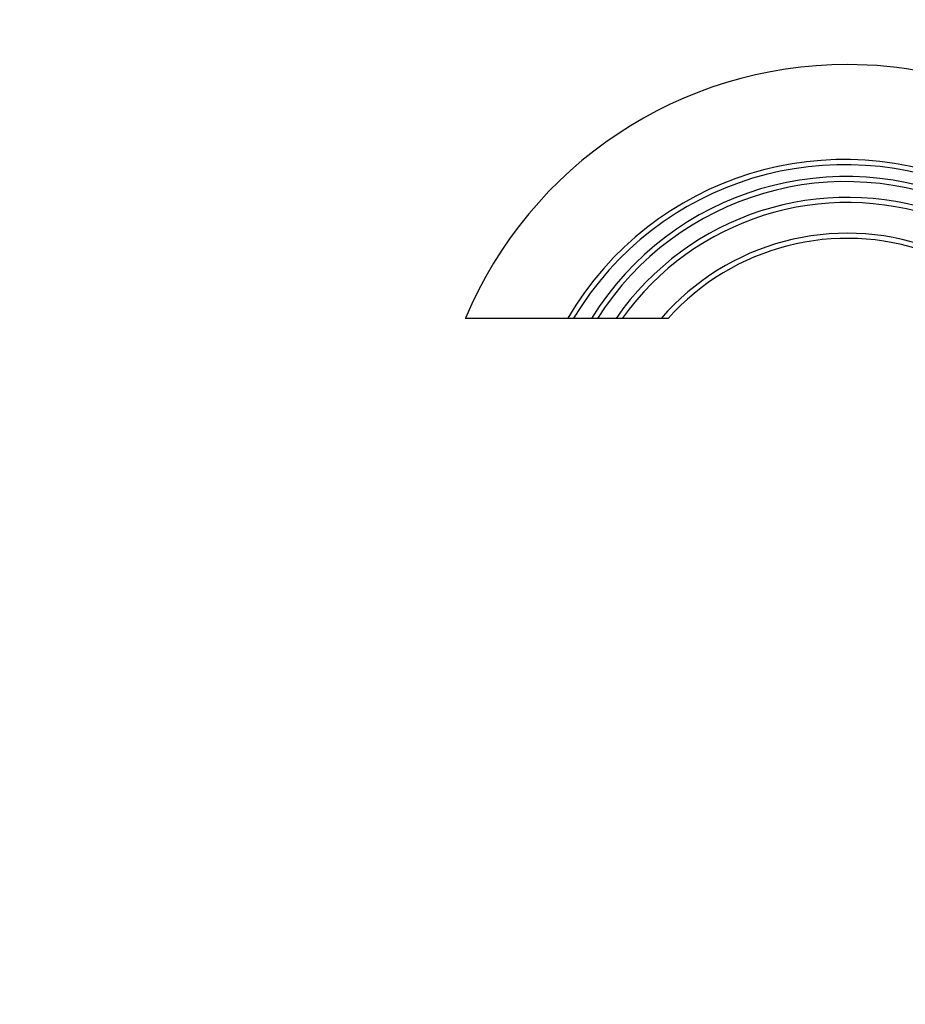
# Model space of a CAD drawing. Units: millimetres. Extents: x 0 to 1478, y 0 to 1758.
# Drawn here: x 0 to 173, y 1168 to 1361 of the extents above; entities that cross this region are included whole.
import ezdxf
from ezdxf import colors
from ezdxf.entities.mleader import LeaderData, LeaderLine
from ezdxf.math import Vec2, Vec3

# ---------------------------------------------------------------- set-up
doc = ezdxf.new("R2010")
doc.units = ezdxf.units.MM
doc.layers.add('DV7_Défaut', color=7, linetype='Continuous')
doc.layers.add('Défaut', color=7, linetype='Continuous')

# ---------------------------------------------------------------- blocks, each defined once
blk = doc.blocks.new('_DOT')
at = {"color": 0}
blk.add_line((0, 0), (-1, 0), dxfattribs=at)
at = {"color": 0, "const_width": 0.333}
blk.add_lwpolyline([(-0.1665, 0, 1), (0.1665, 0, 1)], format="xyb", close=True, dxfattribs=at)
blk = doc.blocks.new('SE6')
at = {"layer": 'DV7_Défaut', "color": 7, "linetype": 'Continuous'}
for p, q in [((107.21, 1302.63), (87.17, 1302.63)), ((108.37, 1302.63), (107.21, 1302.63)), ((111.88, 1302.63), (108.37, 1302.63)), ((113.06, 1302.63), (111.88, 1302.63)), ((116.66, 1302.63), (113.06, 1302.63)), ((117.89, 1302.63), (116.66, 1302.63)), ((125.51, 1302.63), (117.89, 1302.63)), ((126.84, 1302.63), (125.51, 1302.63))]:
    blk.add_line(p, q, dxfattribs=at)
for centre, radius, start, end in [((161.9, 1271.26), 81.04, 90, 157.2081), ((161.9, 1271.26), 81.04, 46.3983, 90), ((161.31, 1271.08), 62.63, 64.6435, 149.7467), ((161.31, 1271.08), 61.63, 64.6435, 149.2029), ((161.62, 1271.94), 58.45, 64.8761, 148.3302), ((161.62, 1271.94), 57.45, 64.8761, 147.7129), ((161.89, 1271.25), 55.05, 70.4701, 145.2486), ((161.89, 1271.25), 54.05, 70.4701, 144.5099), ((161.89, 1271.25), 48.04, 70.4701, 139.2226), ((161.89, 1271.25), 47.04, 70.4701, 138.1637)]:
    blk.add_arc(centre, radius, start, end, dxfattribs=at)

msp = doc.modelspace()

# ---------------------------------------------------------------- block references
at = {"layer": 'Défaut'}
msp.add_blockref('SE6', (0, 0), dxfattribs=at)

# ---------------------------------------------------------------- leaders
at = {"layer": 'Défaut', "color": 7, "linetype": 'Continuous'}
ml = msp.add_multileader_mtext('Standard', dxfattribs=at)
ml.set_content('{\\pxsm0.9;\\fSolid Edge ISO|b1||i0||c0|p34;\\W1.;11/04/2024\\P}', color=256)
ml.set_leader_properties()
ml.set_arrow_properties(name='DOT')
ml.build(insert=Vec2(0, 0))
ml.multileader.update_dxf_attribs({"leader_type": 0, "dogleg_length": 0, "arrow_head_size": 12})
ctx = ml.context
ctx.base_point, ctx.char_height, ctx.arrow_head_size = Vec3(1390.41, 1750.83), 12, 12
notes = []
notes.append((ctx, [(0, (0, 0, 0), (0, 0), (1, 0), 1, [])]))
ctx.mtext.insert = Vec3(1392.41, 1756.83)
ml = msp.add_multileader_mtext('Standard', dxfattribs=at)
ml.set_content('{\\pxsm0.9;\\fArial|b1||i0||c0|p34;\\W1.;25\\P}', color=256)
ml.set_leader_properties()
ml.set_arrow_properties(name='DOT')
ml.build(insert=Vec2(0, 0))
ml.multileader.update_dxf_attribs({"leader_type": 0, "dogleg_length": 0, "arrow_head_size": 12})
ctx = ml.context
ctx.base_point, ctx.char_height, ctx.arrow_head_size = Vec3(24.31, 1749.57), 12, 12
notes.append((ctx, [(0, (0, 0, 0), (0, 0), (1, 0), 1, [])]))
ctx.mtext.insert = Vec3(26.31, 1755.57)
for ctx, leaders in notes:
    for number, flags, end, landing, length, lines in leaders:
        leader = LeaderData()
        leader.index, (leader.has_last_leader_line, leader.has_dogleg_vector, leader.attachment_direction) = number, flags
        leader.last_leader_point, leader.dogleg_vector, leader.dogleg_length = Vec3(end), Vec3(landing), length
        for number, points, colour, breaks in lines:
            line = LeaderLine()
            line.index, line.vertices, line.color, line.breaks = number, Vec3.list(points), colors.encode_raw_color(colour), breaks
            leader.lines.append(line)
        ctx.leaders.append(leader)

doc.saveas('drawing.dxf')
